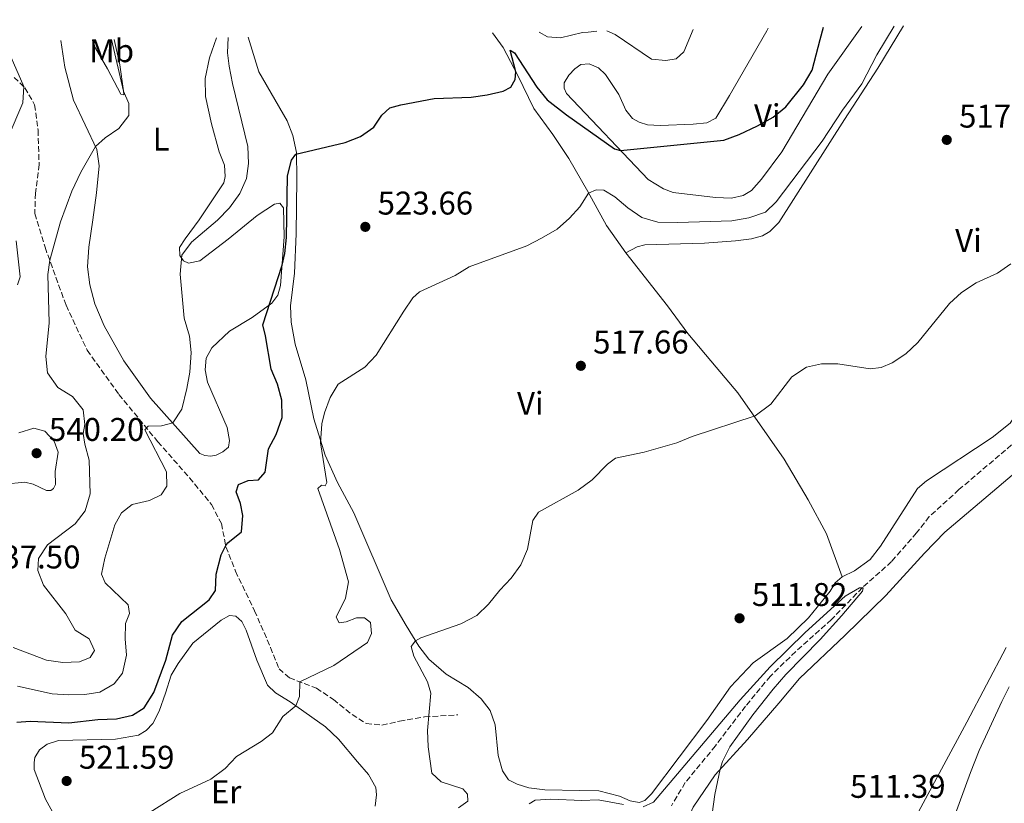
# Model space of a CAD drawing. Units: metres. Extents: x 618114 to 621578, y 4703988 to 4706359.
# Drawn here: x 618829 to 619129, y 4706080 to 4706320 of the extents above; entities that cross this region are included whole.
import ezdxf
from ezdxf.enums import TextEntityAlignment as Align

# ---------------------------------------------------------------- set-up
doc = ezdxf.new("R2010")
doc.units = ezdxf.units.M
doc.header["$MEASUREMENT"] = 0
doc.linetypes.add('DGN Style 3', pattern=[2.435891, 1.739922, -0.695969])
for name, color, linetype, lineweight in [('Barranco lineal', 142, 'DGN Style 3', 13), ('Cota de punto acotado terreno', 7, 'Continuous', 0), ('Curva de nivel directora', 30, 'Continuous', 30), ('Curva de nivel intermedia', 30, 'Continuous', 0), ('Etiqueta de uso rústico', 92, 'Continuous', 0), ('Fuente-manantial-naciente', 7, 'Continuous', 0), ('Línea de cambio de uso (parcela vista)', 92, 'Continuous', 0), ('Punto acotado terreno (símbolo)', 7, 'Continuous', 0), ('Senda', 7, 'DGN Style 3', 0)]:
    doc.layers.add(name, color=color, linetype=linetype, lineweight=lineweight)
doc.styles.add('Style-Arial', font='arial.ttf')

# ---------------------------------------------------------------- blocks, each defined once
blk = doc.blocks.new('5PATER')
at = {"layer": 'Fuente-manantial-naciente', "linetype": 'Continuous', "lineweight": 0}
h = blk.add_hatch(color=51, dxfattribs=at)
edge = h.paths.add_edge_path()
edge.add_ellipse((0, 0), major_axis=(-0.11, -0.111), ratio=0.999422, start_angle=0, end_angle=360)

msp = doc.modelspace()

# ---------------------------------------------------------------- linework, layer by layer
at = {"layer": 'Barranco lineal', "color": 142, "linetype": 'DGN Style 3', "lineweight": 13}
msp.add_polyline3d([(619139.13, 4706196.11, 511.61), (619115.62, 4706176.18, 510.72), (619106.56, 4706167.93, 510.36), (619102.7, 4706162.96, 510.36), (619095.06, 4706154.21, 510.18), (619086.14, 4706146.28, 510), (619076.71, 4706136.51, 509.82), (619065.8, 4706126.78, 509.82), (619058.06, 4706119.24, 509.65), (619050.48, 4706110.08, 509.29), (619041.29, 4706097.97, 509.11), (619032.09, 4706086.76, 508.93), (619027.83, 4706079.67, 508.75)], dxfattribs=at)
at = {"layer": 'Curva de nivel directora', "color": 30, "linetype": 'Continuous', "lineweight": 30, "elevation": 525, "flags": 128}
for points in [[(618976.53, 4706297.81), (618978.84, 4706299.08), (618980.12, 4706301.41), (618980.4, 4706303.72), (618978.66, 4706310.3), (618979.98, 4706309.52), (618986.73, 4706299.04), (618989.89, 4706295.16), (618995.79, 4706290.59), (619010.51, 4706280.2), (619012.36, 4706279.66), (619043.81, 4706282.91), (619048.53, 4706284.59), (619054.13, 4706287.2), (619058.92, 4706289.92), (619062.81, 4706293.06), (619068.17, 4706299.8), (619070.82, 4706304.25), (619073.22, 4706313.58), (619074.22, 4706317.33)], [(618828.11, 4706105.17), (618832.14, 4706105.55), (618843.95, 4706105.03), (618852.75, 4706106), (618858.47, 4706106.26), (618863.35, 4706107.36), (618866.94, 4706109.62), (618869.84, 4706114.21), (618873.53, 4706124.14), (618875.57, 4706131.79), (618878.41, 4706135.9), (618886.75, 4706142.54), (618888.75, 4706145.34), (618888.9, 4706150.42), (618890.43, 4706156.23), (618891.82, 4706159.16), (618892.48, 4706159.93), (618896.67, 4706163.27), (618897.08, 4706168.25), (618896.35, 4706171.96), (618895.04, 4706175.55), (618895.75, 4706177.74), (618898.69, 4706178.93), (618901.81, 4706179.18), (618903.86, 4706181.53), (618904.91, 4706188.59), (618907.21, 4706193.04), (618909.07, 4706198.22), (618908.93, 4706203.53), (618907.66, 4706208.37), (618905.69, 4706212.97), (618903.97, 4706223.12), (618903.11, 4706226.52), (618909.03, 4706244.72), (618909.87, 4706248.22), (618910.4, 4706253.19), (618910.67, 4706271.94), (618911.92, 4706276.8), (618913.26, 4706278.54), (618928.25, 4706282.14), (618932.94, 4706283.97), (618937.05, 4706286.81), (618939.5, 4706290.45), (618941.93, 4706292.76), (618945.29, 4706293.68), (618955.45, 4706295.55), (618966.69, 4706296), (618971.63, 4706296.68), (618976.53, 4706297.81)]]:
    msp.add_lwpolyline(points, dxfattribs=at)
at = {"layer": 'Curva de nivel intermedia', "color": 30, "linetype": 'Continuous', "lineweight": 0, "flags": 128}
for points, elevation in [([(618868.75, 4706077.68), (618877.86, 4706083.4), (618887.3, 4706087.78), (618891.66, 4706091.09), (618895.08, 4706094.74), (618902.67, 4706099.29), (618906.14, 4706101.93), (618909.21, 4706106.95), (618913.26, 4706110.22), (618914.3, 4706113.08), (618914.48, 4706117.48), (618924.86, 4706122.54), (618935.1, 4706129.56), (618936.36, 4706132.27), (618936.06, 4706135.67), (618934.17, 4706137), (618931.79, 4706137), (618928.62, 4706135.85), (618926.42, 4706135.57), (618925.5, 4706137.28), (618928.42, 4706143.05), (618929.26, 4706148), (618926.56, 4706157.93), (618919.97, 4706176.53), (618921.01, 4706177.57), (618922.19, 4706177.33), (618922.67, 4706178.32), (618920.79, 4706190.46), (618921.13, 4706196.26), (618921.96, 4706199.66), (618923.7, 4706204.34), (618926.15, 4706208.33), (618934.29, 4706213.58), (618937.75, 4706217.19), (618946.16, 4706230.62), (618948.96, 4706234.71), (618950.92, 4706236.55), (618961.81, 4706241.58), (618966.1, 4706244.16), (618983.72, 4706250.6), (618988.22, 4706252.9), (618992.98, 4706255.74), (618996.76, 4706259.02), (618999.91, 4706262.48), (619002.59, 4706266.68), (619004.85, 4706267.72), (619007.19, 4706267.58), (619010.56, 4706265.6), (619014.52, 4706262.19), (619018.85, 4706259.23), (619023.66, 4706257.82), (619029.85, 4706257.7), (619046.29, 4706258.21), (619051.47, 4706259.11), (619056.58, 4706260.91), (619059.85, 4706263.99), (619073.87, 4706282.53), (619080.03, 4706292.04), (619085.95, 4706300.04), (619090.5, 4706308.95), (619095.86, 4706317.7)], 520), ([(618987.47, 4706315.84), (618990.07, 4706314.38), (618993.97, 4706314.14), (619000.71, 4706315.74), (619002.41, 4706315.8), (619005.12, 4706316.14)], 530), ([(619008.11, 4706316.19), (619010.66, 4706315.13), (619021.74, 4706307.56), (619026.18, 4706307.17), (619029.29, 4706307.67), (619031.68, 4706309.82), (619034.54, 4706316.65)], 530), ([(618825.38, 4706283.75), (618829.86, 4706294.23), (618830.17, 4706299.23), (618824.21, 4706313.02)], 540), ([(618837.44, 4706159.35), (618845.9, 4706165.69), (618848.94, 4706169.67), (618850.46, 4706174.9), (618850.19, 4706185.17), (618848.82, 4706190.06), (618848.28, 4706193.33), (618848.82, 4706196.11), (618848.31, 4706200.54), (618845.05, 4706204.63), (618840.63, 4706207.36), (618837.42, 4706211.82), (618836.93, 4706216.78), (618837.92, 4706227.13), (618837.54, 4706241.88), (618838.11, 4706246.19), (618841.35, 4706257.96), (618844.84, 4706267.31), (618847.56, 4706273.07), (618852.04, 4706280.94), (618854.99, 4706283.56), (618859.18, 4706286.43), (618862.29, 4706290.38), (618862.3, 4706294.06), (618860.66, 4706297.84), (618856.98, 4706313.59)], 535), ([(618868.17, 4706195.52), (618872.23, 4706195.63), (618875.72, 4706196.61), (618878.45, 4706200.73), (618879.98, 4706207.1), (618880.85, 4706212.02), (618881.28, 4706218.01), (618880.74, 4706223), (618879.17, 4706228.55), (618877.95, 4706241.96), (618878.48, 4706247.73), (618881.42, 4706251.7), (618889.29, 4706258.44), (618893.01, 4706262.22), (618896.16, 4706266.56), (618898.12, 4706271.16), (618898.76, 4706275.7), (618898.6, 4706280.91), (618893.89, 4706300.16), (618892.89, 4706305.48), (618892.38, 4706309.57), (618892.53, 4706314.2)], 530), ([(618828.23, 4706238.75), (618829.14, 4706241.16), (618827.9, 4706252.11)], 540), ([(619078.67, 4706214.54), (619088.49, 4706213.01), (619091.89, 4706213.45), (619095.24, 4706214.88), (619099.44, 4706217.59), (619103.09, 4706221.09), (619112.7, 4706233.02), (619116.39, 4706236.41), (619120.84, 4706239.27), (619127.33, 4706242.27), (619131.43, 4706245.13)], 515), ([(618962.85, 4706079.08), (618965.67, 4706081.03), (618965.64, 4706083.17), (618964.2, 4706084.82), (618957.53, 4706086.95), (618954.77, 4706089.59), (618953.64, 4706097.63), (618953.41, 4706102.63), (618954.44, 4706114), (618953.37, 4706117.47), (618949.2, 4706125.38), (618948.42, 4706128.26), (618949.77, 4706130.07), (618951.33, 4706130.92), (618963.59, 4706135.19), (618968.47, 4706137.72), (618972.06, 4706141.2), (618975.44, 4706145.51), (618978.97, 4706149.13), (618981.85, 4706153.21), (618983.93, 4706157.98), (618985.53, 4706166.74), (618987.33, 4706169.34), (618999.4, 4706175.98), (619003.67, 4706179.13), (619008.32, 4706183.94), (619010.76, 4706185.8), (619019.54, 4706187.63), (619029.53, 4706190.44), (619034.18, 4706192.43), (619053.37, 4706198.73), (619058.16, 4706202.25), (619064.65, 4706210.62), (619069.08, 4706213.56), (619073.68, 4706214.6), (619078.67, 4706214.54)], 515), ([(618824.33, 4706177.84), (618830.52, 4706178.51), (618833.03, 4706177.9), (618837.13, 4706175.87), (618838.44, 4706175.94), (618839.27, 4706176.51), (618839.86, 4706177.71), (618839.74, 4706181.7), (618840.66, 4706187.59), (618839.48, 4706191), (618836.65, 4706194.06), (618833.25, 4706194.97), (618828.72, 4706193.5)], 540), ([(618828.27, 4706116.21), (618838.87, 4706113.84), (618843.86, 4706113.54), (618848.87, 4706113.69), (618853.45, 4706114.34), (618857.75, 4706116.9), (618860.28, 4706120.14), (618861.57, 4706125.63), (618861.15, 4706130.63), (618861.2, 4706135.27), (618862.5, 4706138.35), (618862.1, 4706141.02), (618855.06, 4706147.69), (618853.89, 4706150.33), (618854.97, 4706155.24), (618858.03, 4706165.47), (618859.97, 4706169.14), (618863.28, 4706171.69), (618868.53, 4706172.88), (618872.1, 4706174.59), (618873.88, 4706177.22), (618873.79, 4706181.62), (618867.18, 4706194.44), (618868.17, 4706195.52)], 530), ([(618826.97, 4706128.03), (618837.17, 4706124.08), (618842.15, 4706123.46), (618847.15, 4706123.57), (618850.47, 4706124.93), (618851.77, 4706127.08), (618850.12, 4706130.68), (618845.86, 4706133.26), (618842.99, 4706138.25), (618836.22, 4706147), (618834.52, 4706151.46), (618834.71, 4706155.16), (618837.44, 4706159.35)], 535), ([(619019.23, 4706079.4), (619022.41, 4706080.82), (619048.87, 4706112.04), (619058.02, 4706122.12), (619068.65, 4706132.58), (619080.88, 4706143.63), (619085.21, 4706146.18), (619086.42, 4706146.22), (619086.21, 4706145.17), (619079.9, 4706137.76), (619073.26, 4706130.41), (619062.74, 4706119.72), (619058.88, 4706115.28), (619052.73, 4706107.39), (619045.73, 4706097.62), (619043.49, 4706093.15), (619042.73, 4706090.83), (619041.06, 4706083.15), (619040.26, 4706077.21)], 510), ([(619130.9, 4706115.98), (619128.71, 4706111.48), (619121.8, 4706096.55), (619119.12, 4706089.88), (619113.75, 4706075.12)], 515), ([(618984.44, 4706080.27), (618986.31, 4706081.43), (618991.01, 4706081.7), (619000.48, 4706081.31), (619005.47, 4706081.49), (619013.22, 4706080.03)], 510)]:
    msp.add_lwpolyline(points, dxfattribs=dict(at, elevation=elevation))
at = {"layer": 'Línea de cambio de uso (parcela vista)', "color": 92, "linetype": 'Continuous', "lineweight": 0}
for points in [[(619098.67, 4706317.75, 520.11), (619090.83, 4706304.84, 519.93), (619080.65, 4706289.14, 519.93), (619060.63, 4706257.76, 519.22), (619057.94, 4706254.99, 519.04), (619055.64, 4706253.68, 518.69), (619052.29, 4706252.72, 518.69), (619047.42, 4706252.13, 518.33), (619037.9, 4706251.38, 518.15), (619019.74, 4706250.9, 518.33), (619017.39, 4706250.26, 518.51), (619013.94, 4706248.49, 518.62)], [(619208.46, 4706319.64, 517.61), (619208.36, 4706319.4, 517.61), (619202.42, 4706305.35, 516.54), (619191.19, 4706280.79, 515.65), (619180.1, 4706254.92, 515.83), (619169.77, 4706233.24, 514.94), (619163.51, 4706224.06, 514.4), (619158.18, 4706213.7, 513.69), (619153.06, 4706202.82, 513.69), (619149.93, 4706197.2, 513.51), (619145.09, 4706191.82, 512.98), (619111.26, 4706163.18, 512.08), (619105.09, 4706156.78, 512.08), (619093.3, 4706143.86, 511.37), (619080.87, 4706131.75, 511.37), (619066.96, 4706118.55, 510.83), (619060.64, 4706110.97, 510.83), (619051.06, 4706099.88, 510.3), (619041.18, 4706089.14, 509.94), (619034.54, 4706079.22, 509.94), (619030.1, 4706069.27, 509.94)], [(619079.99, 4706149.52, 511.96), (619083.78, 4706151.43, 511.96), (619088.47, 4706154.81, 511.96), (619091.7, 4706158.93, 512.14), (619102.97, 4706176.48, 512.14), (619105.72, 4706178.84, 512.32), (619125.77, 4706192.1, 513.03), (619131.28, 4706196.49, 513.21), (619144.21, 4706215.78, 514.45), (619147.58, 4706223.28, 514.45), (619149.02, 4706227.73, 514.45), (619162.15, 4706247.94, 514.81), (619163.73, 4706251.73, 514.81), (619168.57, 4706265.94, 514.99), (619171.73, 4706278.46, 515.17), (619175.53, 4706290.39, 515.17), (619180.14, 4706301.62, 515.52), (619185.62, 4706319.25, 516.04)], [(618973.29, 4706315.59, 526.11), (618976.49, 4706311.1, 525.94), (618980.96, 4706302.65, 524.86), (618985.85, 4706292.51, 523.79), (618991.69, 4706284.55, 522.9), (618996.54, 4706277.29, 521.65), (619002.32, 4706267.23, 520.05), (619008.09, 4706256.86, 518.98), (619013.94, 4706248.49, 518.62)], [(619057.4, 4706317.04, 526.95), (619056.94, 4706316.23, 526.94), (619045.53, 4706296.53, 525.85), (619041.45, 4706289.62, 524.95), (619038.67, 4706288.18, 524.95), (619034.45, 4706287.76, 524.78), (619024.37, 4706287.33, 524.95), (619020.57, 4706287.59, 524.95), (619018, 4706288.32, 524.95), (619015.99, 4706289.52, 524.95), (619013.95, 4706292, 525.13), (619011.85, 4706296.83, 525.67), (619007.71, 4706302.9, 526.38), (619005.64, 4706304.98, 526.92), (619002.78, 4706306.14, 526.92), (619000.24, 4706305.91, 526.92), (618998.39, 4706304.66, 526.92), (618996.5, 4706302.67, 526.92), (618995.16, 4706300.4, 526.74), (618995.13, 4706298.71, 526.74), (618995.85, 4706297.08, 526.74), (619020.79, 4706270.83, 524.24), (619025.42, 4706268.03, 523.88), (619028.34, 4706266.9, 523.71), (619041.29, 4706265.36, 522.99), (619046.17, 4706265.13, 522.99), (619049.73, 4706265.94, 523.17), (619052.34, 4706267.54, 523.53), (619055.31, 4706270.99, 523.71), (619061.55, 4706279.35, 524.6), (619075.61, 4706303.03, 524.24), (619085.96, 4706317.53, 523.76)], [(618841.53, 4706313.32, 537.86), (618842.75, 4706305.14, 537.51), (618845.38, 4706295.06, 536.97), (618852.49, 4706279.98, 534.87), (618853.2, 4706275.02, 534.51), (618852.42, 4706266.78, 533.8), (618851.23, 4706258.55, 533.8), (618850.05, 4706250.19, 533.26), (618849.64, 4706244.23, 533.26), (618850.36, 4706238.74, 532.9), (618851.84, 4706232.95, 532.37), (618854.76, 4706226.15, 532.01), (618860.73, 4706215.49, 531.48), (618868.85, 4706204.1, 530.41), (618883.91, 4706187.22, 529.52), (618885.43, 4706186.6, 529.16), (618887.22, 4706186.44, 528.98), (618888.87, 4706186.73, 528.98), (618890.99, 4706187.73, 528.8), (618892.64, 4706189.17, 528.8), (618892.99, 4706191.19, 528.8), (618892.23, 4706195.1, 528.98), (618886.22, 4706208.97, 529.52), (618885.53, 4706212.73, 529.34), (618885.9, 4706216.27, 529.34), (618887.62, 4706219.51, 529.16), (618893.01, 4706224.6, 527.73), (618899.86, 4706228.77, 525.59), (618905.87, 4706233.1, 524.88), (618907.7, 4706235.52, 524.7), (618908.55, 4706238.46, 524.7), (618909.69, 4706253.39, 525.41), (618909.51, 4706262.24, 525.41), (618908.31, 4706263.67, 525.41), (618906.71, 4706263.34, 525.59), (618901.43, 4706259.82, 526.31), (618892.61, 4706252.61, 527.02), (618883.95, 4706246.03, 528.62), (618880.47, 4706245.33, 529.16), (618878.89, 4706246.04, 529.69), (618877.79, 4706247.62, 530.23), (618877.73, 4706250.07, 530.59), (618879.44, 4706252.77, 530.94), (618883.68, 4706258.54, 531.12), (618891.27, 4706269.79, 531.8), (618891.63, 4706271.81, 531.98), (618891.5, 4706275.24, 531.98), (618889.83, 4706279.25, 532.69), (618887.51, 4706287.84, 532.69), (618885.69, 4706296.24, 532.51), (618885.58, 4706301.64, 532.51), (618886.84, 4706308.04, 532.51), (618889.02, 4706314.14, 531.54)], [(618857.81, 4706313.6, 534.79), (618859.55, 4706305.87, 534.61), (618860.66, 4706297.93, 534.97), (618860.7, 4706296.66, 535.33), (618859.8, 4706296.95, 535.69), (618855.74, 4706304.66, 536.04), (618851.37, 4706312.2, 536.75), (618851.19, 4706313.49, 536.88)], [(618898.66, 4706314.31, 528.54), (618901.98, 4706303.76, 526.94), (618910.59, 4706288.78, 525.69), (618912.29, 4706284.25, 525.51), (618913.47, 4706279.09, 524.98), (618913.57, 4706271.17, 524.98), (618913.28, 4706254.25, 524.44), (618912.83, 4706242.25, 523.91), (618911.61, 4706232.3, 523.37), (618911.83, 4706227.26, 522.66), (618913.05, 4706220.61, 522.12), (618916.25, 4706209.66, 520.52), (618918.72, 4706197.76, 520.52), (618922.17, 4706186.67, 519.63), (618925.95, 4706178.34, 519.09), (618930.9, 4706169.06, 518.2), (618942.35, 4706142.54, 515.7), (618946.87, 4706134.73, 515.52), (618950.81, 4706128.4, 514.81), (618953.8, 4706124.44, 514.1), (618959.15, 4706119.87, 513.56), (618965.78, 4706115.78, 512.67), (618969.79, 4706112.33, 512.67), (618972.56, 4706108.74, 512.14), (618974.09, 4706104.35, 511.96), (618974.98, 4706094.99, 511.6), (618976.32, 4706090.33, 511.42), (618978.1, 4706087.63, 511.42), (618980.79, 4706086.3, 511.42), (618984.35, 4706085.12, 511.24), (618989.24, 4706084.54, 511.07), (618999.88, 4706084.32, 510.35), (619005.66, 4706084.26, 510.35), (619012.04, 4706082.59, 510.35), (619015.25, 4706081.21, 510.17), (619018.06, 4706080.65, 510.17), (619019.74, 4706081.27, 510.17), (619021.81, 4706083.31, 510.17), (619038.64, 4706105.71, 510.53), (619045.93, 4706116.03, 510.53), (619052.77, 4706123.34, 510.53), (619063.16, 4706130.77, 511.24), (619069.67, 4706137.08, 511.42), (619076.29, 4706145.18, 511.42), (619077.81, 4706147.69, 511.96), (619079.99, 4706149.52, 511.96)], [(619013.94, 4706248.49, 518.62), (619026.64, 4706232.32, 517.37), (619032.91, 4706223.85, 517.02), (619041.56, 4706213.61, 515.59), (619048.17, 4706205.72, 515.41), (619062.26, 4706185.46, 514.34), (619069.62, 4706173.08, 512.92), (619075.21, 4706162.65, 512.92), (619079.99, 4706149.52, 511.96)], [(618840.06, 4706075.78, 521.53), (618836.82, 4706081.66, 522.42), (618833.4, 4706090.74, 523.32), (618833.34, 4706092.85, 523.49), (618833.57, 4706094.41, 523.49), (618834.98, 4706096.75, 523.49), (618837.36, 4706098.43, 523.49), (618840.75, 4706099.63, 523.49), (618858.21, 4706100.05, 522.96), (618865.22, 4706101.2, 522.78), (618867.57, 4706102.65, 522.78), (618869.63, 4706104.83, 522.78), (618871.5, 4706108.55, 522.78), (618873.47, 4706114.04, 523.14), (618875.21, 4706119.59, 523.85), (618877.34, 4706123.13, 524.21), (618881.74, 4706129.34, 524.21), (618890.41, 4706136.37, 524.21), (618892.98, 4706137.75, 524.21), (618894.94, 4706137.53, 524.21), (618896.76, 4706135.95, 524.03), (618898.1, 4706133.25, 524.03), (618901.36, 4706124.16, 522.43), (618904.59, 4706116.53, 521.71), (618906.99, 4706114.18, 521.36), (618911.54, 4706111.45, 520.29), (618922.27, 4706103.76, 518.5), (618926.25, 4706099.97, 517.97), (618932.05, 4706093.11, 517.25), (618935.39, 4706089.17, 517.07), (618937.61, 4706085.28, 517.07), (618937.85, 4706083.01, 516.72), (618937.44, 4706079.56, 516.54)], [(619096.02, 4706055.84, 512.26), (619097.12, 4706060.55, 512.26), (619102.53, 4706076.53, 512.26), (619118, 4706105.22, 513.33), (619130.05, 4706128.04, 513.33)]]:
    msp.add_polyline3d(points, dxfattribs=at)
at = {"layer": 'Senda', "color": 7, "linetype": 'DGN Style 3', "lineweight": 0}
msp.add_polyline3d([(618827.21, 4706302.03, 540.95), (618830.55, 4706298.86, 539.88), (618833.51, 4706293.64, 538.81), (618834.56, 4706285.9, 537.38), (618834.88, 4706275.41, 537.02), (618833.75, 4706266.67, 536.67), (618833.57, 4706260.46, 536.31), (618836.68, 4706250.15, 535.24), (618843.09, 4706232.49, 534.17), (618849.55, 4706218.71, 532.39), (618859.22, 4706205.27, 531.32), (618871.1, 4706190.81, 529.53), (618880.79, 4706179.79, 528.46), (618887.5, 4706171.61, 527.04), (618890.52, 4706165.83, 526.68), (618891.9, 4706158.75, 524.9), (618894.82, 4706151.27, 524.18), (618900.6, 4706139.22, 522.76), (618905.51, 4706128.02, 522.04), (618908.09, 4706121.45, 521.33), (618911.26, 4706118.7, 520.97), (618919.51, 4706115.56, 518.48), (618924.7, 4706112.11, 517.76), (618930.39, 4706107.54, 517.05), (618934.67, 4706104.82, 516.69), (618939.52, 4706104.28, 515.98), (618944.84, 4706105.48, 515.98), (618952.53, 4706106.8, 515.27), (618962.7, 4706107.45, 513.13)], dxfattribs=at)

# ---------------------------------------------------------------- block references
at = {"layer": 'Punto acotado terreno (símbolo)', "color": 7, "linetype": 'Continuous', "lineweight": 0, "xscale": 10, "yscale": 10, "zscale": 10}
for p in [(619111.89, 4706282.95, 517.66), (618934.43, 4706256.4, 523.66), (619000.21, 4706213.98, 517.66), (618834.1, 4706187.3, 540.2), (619048.65, 4706136.91, 511.81), (618843.27, 4706087.24, 521.59)]:
    msp.add_blockref('5PATER', p, dxfattribs=at)

# ---------------------------------------------------------------- texts
at = {"layer": 'Cota de punto acotado terreno', "color": 7, "linetype": 'Continuous', "lineweight": 0, "style": 'Style-Arial'}
for s, p in [('517.66', (619115.64, 4706286.7, 517.66)), ('523.66', (618938.18, 4706260.15, 523.66)), ('517.66', (619003.96, 4706217.73, 517.66)), ('540.20', (618837.85, 4706191.05, 540.2)), ('537.50', (618818.36, 4706152.12, 537.5)), ('511.82', (619052.4, 4706140.66, 511.81)), ('521.59', (618847.02, 4706090.99, 521.59)), ('511.39', (619082.38, 4706082.1, 511.39))]:
    msp.add_text(s, height=7, dxfattribs=at).set_placement(p)
at = {"layer": 'Etiqueta de uso rústico', "color": 92, "linetype": 'Continuous', "lineweight": 0, "style": 'Style-Arial'}
for s, p in [('Mb', (618857.01, 4706310.17, 535.68)), ('Vi', (619057.11, 4706290.35, 525.2)), ('L', (618872.14, 4706283.2, 534.07)), ('Vi', (619118.5, 4706252.27, 515.9)), ('Vi', (618984.78, 4706202.53, 517.51)), ('Er', (618891.94, 4706083.96, 519.5))]:
    msp.add_text(s, height=7, dxfattribs=at).set_placement(p, align=Align.MIDDLE_CENTER)

doc.saveas('drawing.dxf')
